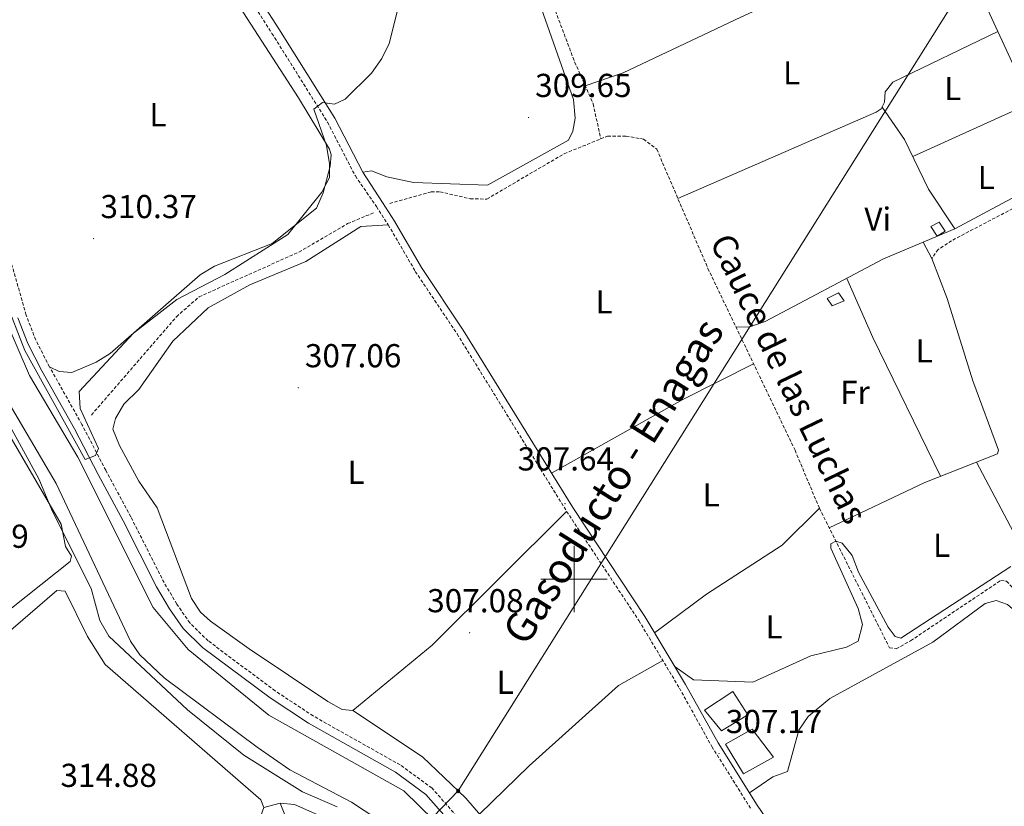
# Model space of a CAD drawing. Units: metres. Extents: x 583143 to 587634, y 4691521 to 4694545.
# Drawn here: x 585332 to 585630, y 4693431 to 4693669 of the extents above; entities that cross this region are included whole.
import ezdxf
from ezdxf.enums import TextEntityAlignment as Align

# ---------------------------------------------------------------- set-up
doc = ezdxf.new("R2010")
doc.units = ezdxf.units.M
doc.header["$MEASUREMENT"] = 0
doc.linetypes.add('TRAZOSX2', pattern=[1.5, 1, -0.5])
for name, color, linetype, lineweight in [('Carátula', 7, 'Continuous', 5), ('Level 11', 142, 'TRAZOSX2', 13), ('Level 13', 5, 'Continuous', 0), ('Level 15', 1, 'Continuous', 0), ('Level 21', 19, 'Continuous', 0), ('Level 34', 2, 'Continuous', 0), ('Level 36', 19, 'Continuous', 40), ('Level 37', 92, 'Continuous', 0), ('Level 41', 19, 'Continuous', 0), ('Level 43', 5, 'Continuous', 0), ('Level 44', 19, 'Continuous', 0), ('Level 5', 36, 'Continuous', 0), ('Level 51', 144, 'Continuous', 13), ('Level 52', 1, 'Continuous', 13), ('Level 63', 7, 'Continuous', 0), ('Level 7', 1, 'Continuous', 0)]:
    doc.layers.add(name, color=color, linetype=linetype, lineweight=lineweight)
doc.styles.add('Arial', font='ARIAL.TTF', dxfattribs={"height": 0.2})

# ---------------------------------------------------------------- blocks, each defined once
blk = doc.blocks.new('5PATER')
at = {"layer": 'Carátula', "linetype": 'Continuous', "lineweight": 5}
h = blk.add_hatch(color=250, dxfattribs=at)
edge = h.paths.add_edge_path()
edge.add_ellipse((0, 0), major_axis=(-1.33, -1.34), ratio=0.999422, start_angle=0, end_angle=360)
blk = doc.blocks.new('5GASO')
at = {"layer": 'Carátula', "linetype": 'Continuous', "lineweight": 5}
for color, points in [(33, [(0, -5.1), (-5.1, 0), (0, 5.1), (0.2, 2.5), (-0.3, 2.4), (-0.8, 2.2), (-1.2, 1.8), (-1.5, 1.3), (-1.7, 0.7), (-1.7, 0), (-1.7, -0.8), (-1.5, -1.4), (-1.2, -1.9), (-0.8, -2.3), (-0.3, -2.5), (0.3, -2.6)]), (250, [(0.3, -2.6), (-0.3, -2.5), (-0.8, -2.3), (-1.2, -1.9), (-1.5, -1.4), (-1.7, -0.8), (-1.7, 0), (-1.7, 0.7), (-1.5, 1.3), (-1.2, 1.8), (-0.8, 2.2), (-0.3, 2.4), (0.2, 2.5), (0.6, 2.5), (0.9, 2.4), (1.1, 2.3), (1.4, 2.1), (1.6, 1.9), (1.7, 1.6), (1.8, 1.3), (1.9, 1), (1.2, 0.8), (1, 1.2), (0.8, 1.4), (0.5, 1.6), (0.2, 1.6), (0, 1.6), (-0.3, 1.5), (-0.5, 1.4), (-0.7, 1.2), (-0.8, 1), (-0.9, 0.7), (-1, 0.4), (-1, 0), (-1, -0.4), (-0.9, -0.8), (-0.8, -1.1), (-0.6, -1.4), (-0.4, -1.5), (-0.2, -1.7), (0, -1.7), (0.2, -1.8), (0.5, -1.7), (0.8, -1.6), (1, -1.5), (1.3, -1.3), (1.3, -0.7), (0.2, -0.7), (0.2, 0.1), (2, 0.1), (2, -1.8), (1.7, -2.1), (1.3, -2.4), (0.8, -2.5)]), (33, [(0, -5.1), (0.3, -2.6), (0.8, -2.5), (1.3, -2.4), (1.7, -2.1), (2, -1.8), (2, 0.1), (0.2, 0.1), (0.2, -0.7), (1.3, -0.7), (1.3, -1.3), (1, -1.5), (0.8, -1.6), (0.5, -1.7), (0.2, -1.8), (0, -1.7), (-0.2, -1.7), (-0.4, -1.5), (-0.6, -1.4), (-0.8, -1.1), (-0.9, -0.8), (-1, -0.4), (-1, 0), (-1, 0.4), (-0.9, 0.7), (-0.8, 1), (-0.7, 1.2), (-0.5, 1.4), (-0.3, 1.5), (0, 1.6), (0.2, 1.6), (0.5, 1.6), (0.8, 1.4), (1, 1.2), (1.2, 0.8), (1.9, 1), (1.8, 1.3), (1.7, 1.6), (1.6, 1.9), (1.4, 2.1), (1.1, 2.3), (0.9, 2.4), (0.6, 2.5), (0.2, 2.5), (0, 5.1), (5.1, 0)])]:
    blk.add_hatch(color=color, dxfattribs=at).paths.add_polyline_path(points)
at = {"layer": 'Carátula', "color": 250, "linetype": 'Continuous', "lineweight": 5}
blk.add_3dface([(0, -5.1), (5.1, 0), (0, 5.1), (-5.1, 0)], dxfattribs=at)

msp = doc.modelspace()

# ---------------------------------------------------------------- linework, layer by layer
at = {"layer": 'Level 11', "color": 142, "linetype": 'TRAZOSX2', "lineweight": 13}
for points in [[(585481.47, 4693714.22, 308.42), (585487.21, 4693703.36, 308.28), (585489.42, 4693695.55, 308.28), (585491.21, 4693680.1, 308.28), (585500.19, 4693656.17, 308.16), (585505.79, 4693643.55, 307.94), (585508.06, 4693632.96, 307.39)], [(585444.28, 4693613.47, 307.89), (585456.78, 4693616.95, 307.57), (585459.44, 4693616.99, 307.5), (585468.6, 4693614.88, 307.63), (585473.64, 4693614.79, 307.63), (585497.04, 4693628.49, 307.5), (585508.06, 4693632.96, 307.39)], [(585508.06, 4693632.96, 307.39), (585510.16, 4693633.82, 307.37), (585515.7, 4693633.82, 307.35), (585521.02, 4693632.89, 307.5), (585525, 4693629.84, 307.5), (585540.45, 4693593.86, 307.23), (585566.79, 4693538.92, 306.97), (585574.14, 4693521.43, 306.71), (585595.33, 4693479.27, 306.71), (585597.4, 4693478.94, 306.71), (585601.72, 4693481.37, 306.65), (585628.96, 4693499.57, 306.58), (585630.7, 4693499.39, 306.58), (585639.59, 4693489.97, 306.58), (585651.86, 4693479.79, 306.32), (585654.73, 4693476.11, 306.32), (585656.99, 4693466.88, 306.45), (585661.83, 4693458.1, 306.45), (585679.48, 4693437.09, 306.32), (585678.68, 4693434.92, 306.32), (585674.98, 4693431.53, 306.51), (585662.31, 4693421.58, 306.97)], [(585354.12, 4693549.55, 308.55), (585379.83, 4693579.23, 308.42), (585386.67, 4693585.27, 308.55), (585416.85, 4693598.78, 308.42), (585431.58, 4693607.37, 308.02), (585439.88, 4693610.84, 307.76)]]:
    msp.add_polyline3d(points, dxfattribs=at)
at = {"layer": 'Level 11', "color": 142, "linetype": 'Continuous', "lineweight": 13}
for points in [[(585656.02, 4693152.8, 308.72), (585655.24, 4693153.8, 305.01), (585645.79, 4693165.91, 308.78), (585639.42, 4693178.95, 309), (585634.96, 4693185.85, 308.93), (585618.94, 4693206.64, 308.69), (585595.16, 4693230.01, 308.82), (585562.62, 4693257.78, 309.04), (585550.76, 4693269.36, 309.15), (585544.26, 4693276.96, 309.23), (585527.5, 4693307.62, 309.1), (585510.53, 4693349, 309.29), (585500.46, 4693370.58, 309.37), (585487.54, 4693391.36, 309.58), (585473.9, 4693408.72, 309.63), (585457.69, 4693427.11, 309.63), (585448.54, 4693436, 309.63), (585407.76, 4693458.93, 309.37), (585383.4, 4693478.68, 309.37), (585372.79, 4693491.43, 309.12), (585350.02, 4693536.8, 308.72), (585335.39, 4693561.5, 308.72), (585328.26, 4693578.11, 308.72)], [(585322.14, 4693564.99, 308.31), (585343.43, 4693528.89, 308.32), (585365.98, 4693481.22, 308.45), (585368.8, 4693477.09, 308.45), (585376.12, 4693470.16, 308.45), (585404.26, 4693449.21, 308.45), (585414.11, 4693442.4, 308.45), (585432.73, 4693432.61, 308.43), (585443.89, 4693425.22, 308.32)]]:
    msp.add_polyline3d(points, dxfattribs=at)
at = {"layer": 'Level 13', "color": 5, "linetype": 'Continuous', "lineweight": 0, "ltscale": 0.5}
msp.add_polyline3d([(585618.77, 4693685.55, 307.29), (585635.58, 4693649.25, 306.9), (585644.74, 4693625.63, 307.03), (585644.26, 4693623.3, 307.03), (585639.36, 4693618.81, 307.03), (585615.08, 4693605.81, 307.16)], dxfattribs=at)
at = {"layer": 'Level 15', "color": 1, "linetype": 'Continuous', "lineweight": 0}
for points in [[(585607.79, 4693606.51, 309.44), (585610.34, 4693607.83, 309.7), (585612.14, 4693605.09, 309.83), (585609.75, 4693603.59, 309.57), (585607.79, 4693606.51, 309.44)], [(585576.54, 4693584.74, 309.7), (585579.94, 4693586.51, 309.57), (585581.6, 4693584.1, 309.57), (585578.05, 4693582.51, 309.57), (585576.54, 4693584.74, 309.7)]]:
    msp.add_polyline3d(points, dxfattribs=at)
at = {"layer": 'Level 15', "linetype": 'Continuous', "lineweight": 13}
for points in [[(585539.42, 4693460.43, 314.22), (585544.58, 4693454.16, 314.22), (585552.48, 4693459.02, 314.22), (585547.98, 4693466.07, 314.22), (585539.42, 4693460.43, 314.22)], [(585553.86, 4693454.62, 310.32), (585545.78, 4693450.18, 309.09), (585551.19, 4693441.22, 309.91), (585560.33, 4693446.21, 309.91), (585553.86, 4693454.62, 310.32)]]:
    msp.add_polyline3d(points, dxfattribs=at)
at = {"layer": 'Level 21', "color": 19, "linetype": 'Continuous', "lineweight": 0}
for points in [[(585436.12, 4693622.91, 308.68), (585427.66, 4693639.25, 309.71), (585410.81, 4693666.17, 309.91), (585400.86, 4693681.58, 309.91), (585383.04, 4693706.09, 309.91), (585376.01, 4693715.36, 309.91), (585371.21, 4693720.99, 309.91), (585367.47, 4693723.69, 310.32), (585364.49, 4693725.31, 310.32), (585358.6, 4693726.49, 310.32), (585355.12, 4693726.7, 310.53), (585341.23, 4693724.67, 310.53), (585323.12, 4693720.85, 310.32)], [(585436.12, 4693622.91, 308.68), (585442.13, 4693613.71, 307.86), (585445.7, 4693608.15, 307.86), (585453.88, 4693594.09, 307.25), (585466.5, 4693575.23, 307.04), (585499.59, 4693521.63, 307.25), (585521.42, 4693488.66, 307.25), (585533.73, 4693468.18, 307.25), (585543.54, 4693450.52, 306.84), (585555.34, 4693431.72, 306.02), (585568.35, 4693412.63, 305.61)], [(585331.92, 4693578.93, 310.73), (585334.94, 4693571.15, 310.53), (585339.16, 4693562.87, 310.32), (585348.98, 4693545.42, 310.12), (585356.15, 4693531.63, 310.12), (585363.72, 4693517.6, 309.5), (585373.81, 4693497.67, 309.5), (585377.72, 4693491.06, 309.5), (585381.87, 4693485.05, 309.5), (585387.69, 4693479.36, 309.71), (585408.13, 4693464.13, 310.32), (585419.78, 4693456.44, 309.91), (585446.01, 4693441.68, 309.91), (585455.25, 4693434.95, 309.91), (585474.48, 4693413.23, 309.91)]]:
    msp.add_polyline3d(points, dxfattribs=at)
at = {"layer": 'Level 21', "color": 19, "linetype": 'TRAZOSX2', "lineweight": 0}
for points in [[(585323.58, 4693718.4, 310.32), (585341.67, 4693722.22, 310.53), (585355.23, 4693724.19, 310.53), (585358.28, 4693724.01, 310.32), (585363.63, 4693722.93, 310.32), (585366.14, 4693721.57, 310.32), (585369.51, 4693719.15, 309.91), (585381.04, 4693704.6, 309.91), (585398.8, 4693680.17, 309.91), (585408.71, 4693664.83, 309.91), (585425.49, 4693638.01, 309.71), (585433.9, 4693621.77, 308.68), (585440.3, 4693612.53, 307.86), (585443.83, 4693607.01, 307.86), (585452.03, 4693592.93, 307.25), (585464.66, 4693574.05, 307.04), (585497.76, 4693520.46, 307.25), (585519.57, 4693487.49, 307.25), (585531.84, 4693467.08, 307.25), (585541.66, 4693449.41, 306.84), (585553.51, 4693430.52, 306.02)], [(585652.05, 4693630.79, 307.88), (585650.14, 4693624.35, 308.08), (585644.27, 4693618.81, 307.5), (585639.24, 4693615.41, 307.42), (585614.11, 4693602.22, 307.56), (585610.07, 4693599.52, 307.56), (585608.14, 4693596.86, 307.56)], [(585476.5, 4693414.89, 309.91), (585457.02, 4693436.9, 309.91), (585447.42, 4693443.88, 309.91), (585421.14, 4693458.67, 309.91), (585409.63, 4693466.27, 310.32), (585389.39, 4693481.35, 309.71), (585383.88, 4693486.75, 309.5), (585379.92, 4693492.47, 309.5), (585376.1, 4693498.93, 309.5), (585366.04, 4693518.81, 309.5), (585358.46, 4693532.85, 310.12), (585351.28, 4693546.67, 310.12), (585341.46, 4693564.11, 310.32), (585337.32, 4693572.21, 310.53), (585334.4, 4693579.76, 310.73), (585328.89, 4693599.16, 310.53)]]:
    msp.add_polyline3d(points, dxfattribs=at)
at = {"layer": 'Level 34', "color": 19, "linetype": 'Continuous', "lineweight": 13, "ltscale": 0.5}
msp.add_polyline3d([(584895.83, 4691935.67, 404.88), (584845.81, 4692316.87, 400.52), (584789.01, 4692490.54, 386.35), (584807.06, 4692628.38, 379.09), (584938.87, 4692814.07, 346.06), (584992.89, 4692927.49, 341.21), (585029.65, 4692970.3, 338.72), (585168.84, 4693129.99, 328.38), (585276.49, 4693240.16, 324.63), (585464.98, 4693435.99, 307), (585615.64, 4693675.71, 307.33), (585725.8, 4693733.93, 308.52), (585738.39, 4693818.85, 310.23), (585734.8, 4694003.72, 312.98), (585732.75, 4694049.84, 313.7), (585997.88, 4694262.7, 339.61)], dxfattribs=at)
at = {"layer": 'Level 36', "color": 92, "linetype": 'Continuous', "lineweight": 0}
for points in [[(585358.6, 4693726.49, 311.91), (585371.17, 4693731.68, 311.19), (585414.93, 4693748.89, 310.99), (585429.81, 4693754.04, 310.73), (585439.56, 4693759.42, 310.6), (585442.02, 4693759.61, 310.6), (585465.4, 4693720.37, 310.44), (585469.18, 4693715.19, 310.34), (585479.85, 4693705.47, 309.88), (585483.32, 4693699.33, 309.81), (585488.91, 4693675.77, 309.81), (585499.82, 4693644.89, 309.68), (585500.32, 4693639.22, 309.68), (585499.66, 4693635.3, 309.68), (585498.31, 4693632.61, 309.68), (585473.82, 4693619.01, 310.04), (585451.49, 4693619.81, 310.34), (585443.43, 4693621.48, 310.34), (585438.74, 4693623.34, 310.34), (585436.12, 4693622.91, 310.34)], [(585363.63, 4693722.93, 310.86), (585376.82, 4693707.09, 310.86), (585416.72, 4693645.37, 310.6), (585426.08, 4693629.86, 310.31), (585426.61, 4693628.19, 310.33), (585426.31, 4693624.75, 310.46), (585424.22, 4693616.63, 310.46), (585422.12, 4693612.08, 310.46), (585408.72, 4693601.33, 310.96), (585391.3, 4693594.49, 311.25), (585387.05, 4693591.87, 311.25), (585359.81, 4693568.13, 311.25), (585355.58, 4693565.51, 311.07), (585348.18, 4693562.36, 310.99), (585344.42, 4693562.75, 310.99), (585341.46, 4693564.11, 310.99)], [(585612.25, 4693698.09, 307.33), (585550.39, 4693669.7, 308.7), (585514.86, 4693652.95, 308.37), (585503.38, 4693648.99, 308.24)], [(585531.37, 4693615, 308.24), (585591.29, 4693641.06, 307.46), (585592.86, 4693642.05, 307.46), (585593.83, 4693644.01, 307.46), (585594.02, 4693647.2, 307.33), (585596.39, 4693650.09, 307.33), (585628.11, 4693665.37, 307.33)], [(585602.35, 4693627.68, 307.19), (585637.75, 4693643.65, 307.19)], [(585593.13, 4693642.6, 307.33), (585599.92, 4693632.74, 307.19), (585607.1, 4693617.77, 307.19), (585615.08, 4693605.81, 307.19)], [(585497.76, 4693520.46, 307.71), (585457.09, 4693480.07, 307.51), (585433.14, 4693460.27, 307.32), (585429.96, 4693460.63, 307.32), (585425.56, 4693463.04, 307.35), (585401.8, 4693478.92, 307.58), (585390.14, 4693487.28, 307.58), (585387.15, 4693490.01, 307.58), (585384.38, 4693494.17, 307.45), (585374.01, 4693521.54, 307.45), (585368.51, 4693529.62, 307.45), (585362.61, 4693540.33, 307.58), (585360.65, 4693545.33, 307.58), (585361.43, 4693548.48, 307.58), (585363.94, 4693552.8, 307.58), (585368.44, 4693557.23, 307.58), (585378.75, 4693571.88, 307.58), (585389.4, 4693581.95, 307.58), (585402.02, 4693588.84, 307.58), (585418.96, 4693595.97, 307.45), (585435.55, 4693606.55, 307.58), (585443.83, 4693607.01, 307.58)], [(585548.95, 4693576.13, 307.45), (585553.16, 4693576.21, 307.45), (585557.81, 4693577.79, 307.4), (585593.58, 4693596.69, 307.08), (585615.08, 4693605.81, 307.06)], [(585605.53, 4693601.76, 307.06), (585608.14, 4693596.86, 307.06)], [(585608.14, 4693596.86, 307.32), (585612.79, 4693584.71, 307.06), (585620.53, 4693559.91, 307.19), (585628.34, 4693538.98, 307.06), (585627.94, 4693537.83, 307.06), (585606.02, 4693529.18, 307.18), (585577.11, 4693515.52, 307.06)], [(585610.73, 4693531.04, 307.06), (585590.27, 4693572.97, 307.04), (585582.42, 4693590.8, 307.19)], [(585311.8, 4693570.71, 312.25), (585313.66, 4693570.85, 311.86), (585317.05, 4693568.41, 311.3), (585320.4, 4693558.66, 311.33), (585344.94, 4693516.59, 310.68), (585346.29, 4693509.85, 310.54), (585348.14, 4693506.97, 310.68), (585347.7, 4693505.31, 310.68), (585325.43, 4693487.67, 311.48), (585304.12, 4693471.27, 311.2), (585292.4, 4693461.3, 310.81), (585290.56, 4693461.41, 310.81), (585287.9, 4693463.34, 310.81), (585277.02, 4693473.67, 310.93), (585262.69, 4693489.03, 310.84), (585253.99, 4693496.64, 310.94), (585237.74, 4693508.29, 311.18), (585233.05, 4693513.41, 311.59)], [(585493.18, 4693532.02, 307.59), (585532.92, 4693554.29, 306.75), (585554.28, 4693565, 307.59)], [(585621.63, 4693535.34, 306.93), (585637.47, 4693505.42, 306.79), (585647.46, 4693505.06, 306.95), (585656.58, 4693506.27, 306.86), (585673.47, 4693510.35, 306.79), (585678.25, 4693511.98, 306.79), (585679.86, 4693513.48, 306.79), (585677.06, 4693533.77, 306.66), (585676.01, 4693534.6, 306.64), (585659.45, 4693537.71, 306.79), (585652.66, 4693538.04, 306.93)], [(585524.36, 4693483.76, 307.58), (585540.02, 4693495.42, 307.57), (585562.87, 4693510.23, 307.11), (585574.14, 4693521.43, 306.92)], [(585632.06, 4693503.83, 306.8), (585598.75, 4693482.13, 306.8), (585597.09, 4693482.65, 306.8), (585594.99, 4693485.47, 306.93), (585585.99, 4693502.1, 306.93), (585584.11, 4693507.14, 306.93), (585581.07, 4693510.81, 306.93), (585579.13, 4693511.49, 307.32), (585577.65, 4693510.65, 307.32), (585577.65, 4693509.31, 307.32), (585585.89, 4693491.13, 306.92), (585587.22, 4693486.3, 306.92), (585585.87, 4693481.28, 306.92), (585582.39, 4693479.39, 306.92), (585571.55, 4693476.85, 306.92), (585554.06, 4693468.91, 307.19), (585536.15, 4693469.57, 307.44), (585530.55, 4693473.45, 307.58)], [(585320.08, 4693476.27, 314.48), (585343.71, 4693496.55, 314.48), (585346.23, 4693496.39, 314.48), (585352.94, 4693482.67, 314.48), (585358.3, 4693474.21, 314.48), (585405.34, 4693433.36, 314.48), (585406.2, 4693431.03, 314.48), (585405.38, 4693428.47, 314.48), (585401.09, 4693425.27, 314.55), (585380.41, 4693417.18, 315.06), (585363.58, 4693408.01, 315.17), (585295.96, 4693361.09, 315.27), (585273.66, 4693347.38, 315.27), (585265.56, 4693341.48, 315.14), (585263.97, 4693341.75, 315.14), (585259.55, 4693346.48, 315.14), (585241.4, 4693373.17, 314.88), (585225.4, 4693392.25, 314.88), (585224.68, 4693394.4, 314.88), (585225.82, 4693397.86, 314.88), (585241.15, 4693414.52, 314.74), (585320.08, 4693476.27, 314.48)], [(585553, 4693435.43, 306.78), (585560.12, 4693440.3, 306.26), (585564.51, 4693441.88, 306.39), (585567.97, 4693454.38, 306.26), (585570.73, 4693458.51, 306.18), (585577.29, 4693463.88, 306.05), (585608.48, 4693480.93, 305.9), (585624.25, 4693492.61, 305.73), (585627.59, 4693493.5, 305.73), (585630.97, 4693492.28, 305.73), (585647.23, 4693478.3, 305.82), (585658.7, 4693455.74, 306), (585668.28, 4693444.38, 306), (585670.79, 4693440.05, 306.13), (585669.88, 4693434.96, 306), (585666.77, 4693430.84, 306), (585660.7, 4693427.84, 306.13), (585658.05, 4693424.47, 306.26), (585658.59, 4693420.82, 306.26), (585681.88, 4693379.16, 306.39), (585683.1, 4693375.64, 306.52), (585682.65, 4693370.62, 306.52)], [(585471.43, 4693429, 307.7), (585486.42, 4693443.61, 307.2), (585513.41, 4693467.9, 306.82), (585526.84, 4693475.39, 307.18)], [(585433.14, 4693460.27, 307.44), (585454.22, 4693446.29, 307.15), (585467.26, 4693433.82, 306.97), (585482.53, 4693416.2, 306.92)], [(585406.2, 4693431.03, 314.48), (585411.16, 4693432.33, 314.09), (585415.52, 4693431.89, 313.95), (585426.91, 4693426.91, 313.82), (585435.37, 4693421.49, 313.62), (585443.16, 4693415.25, 313.43), (585457.06, 4693400.79, 313.19), (585478.73, 4693372.33, 313.04), (585483.01, 4693365.57, 313.04), (585491.59, 4693343.5, 313.04), (585510.37, 4693300.86, 312.69), (585522.85, 4693275.58, 312.49), (585530.78, 4693262.83, 312.53), (585540.35, 4693252.24, 312.46), (585558.14, 4693238.26, 312.25), (585571.79, 4693226.07, 311.98), (585587.73, 4693214.23, 311.59)], [(585418.1, 4693388.39, 314.2), (585418.7, 4693402.47, 314.07), (585415.75, 4693421.05, 314.07), (585411.16, 4693432.33, 314.07)]]:
    msp.add_polyline3d(points, dxfattribs=at)
at = {"layer": 'Level 5', "color": 36, "linetype": 'Continuous', "lineweight": 0}
for points in [[(585328.02, 4693584.37, 310.01), (585334.04, 4693569.07, 310.01), (585352.28, 4693536.11, 310.01), (585355.37, 4693537.3, 310.01), (585356.23, 4693539.45, 310.01), (585350.76, 4693551.5, 310.01), (585350.39, 4693556.7, 310.01), (585366.88, 4693574.33, 310.01), (585379.97, 4693584.41, 310.01), (585394.48, 4693591.97, 310.01), (585413.45, 4693604.09, 310.01), (585423.8, 4693616.9, 310.01), (585426.09, 4693621.35, 310.01), (585426.08, 4693625.46, 310.01), (585425.21, 4693630.95, 310.01), (585421.32, 4693641.92, 310.01), (585424.02, 4693643.91, 310.01), (585427.61, 4693643.43, 310.01), (585430.81, 4693645, 310.01), (585438.75, 4693652.83, 310.01), (585441.95, 4693657.25, 310.01), (585444.08, 4693661.78, 310.01), (585447.06, 4693673.31, 310.01)], [(585428.41, 4693431.21, 310.01), (585417.94, 4693435.7, 310.01), (585400.19, 4693446.8, 310.01), (585383.21, 4693460.49, 310.01), (585359.36, 4693482.76, 310.01), (585356.68, 4693487.45, 310.01), (585354.04, 4693497.13, 310.01), (585342.39, 4693520.46, 310.01), (585338.26, 4693530.33, 310.01), (585325.37, 4693553.67, 310.01)]]:
    msp.add_polyline3d(points, dxfattribs=at)
at = {"layer": 'Level 51', "color": 144, "linetype": 'Continuous', "lineweight": 13}
for points in [[(585328.26, 4693578.11, 308.72), (585335.39, 4693561.5, 308.72), (585350.02, 4693536.8, 308.72), (585372.79, 4693491.43, 309.12), (585383.4, 4693478.68, 309.37), (585407.76, 4693458.93, 309.37), (585448.54, 4693436, 309.63), (585457.69, 4693427.11, 309.63)], [(585443.89, 4693425.22, 308.32), (585432.73, 4693432.61, 308.43), (585414.11, 4693442.4, 308.45), (585404.26, 4693449.21, 308.45), (585376.12, 4693470.16, 308.45), (585368.8, 4693477.09, 308.45), (585365.98, 4693481.22, 308.45), (585343.43, 4693528.89, 308.32), (585322.14, 4693564.99, 308.31)]]:
    msp.add_polyline3d(points, dxfattribs=at)
at = {"layer": 'Level 52', "color": 1, "linetype": 'Continuous', "lineweight": 0}
for points in [[(585607.79, 4693606.51, 309.44), (585610.34, 4693607.83, 309.7), (585612.14, 4693605.09, 309.83), (585609.75, 4693603.59, 309.57), (585607.79, 4693606.51, 309.44)], [(585576.54, 4693584.74, 309.7), (585579.94, 4693586.51, 309.57), (585581.6, 4693584.1, 309.57), (585578.05, 4693582.51, 309.57), (585576.54, 4693584.74, 309.7)]]:
    msp.add_polyline3d(points, close=True, dxfattribs=at)
at = {"layer": 'Level 52', "color": 1, "linetype": 'Continuous', "lineweight": 13}
for points in [[(585539.42, 4693460.43, 314.22), (585547.98, 4693466.07, 314.22), (585552.48, 4693459.02, 314.22), (585544.58, 4693454.16, 314.22), (585539.42, 4693460.43, 314.22)], [(585553.86, 4693454.62, 310.32), (585560.33, 4693446.21, 309.91), (585551.19, 4693441.22, 309.91), (585545.78, 4693450.18, 309.09), (585553.86, 4693454.62, 310.32)]]:
    msp.add_polyline3d(points, close=True, dxfattribs=at)
at = {"layer": 'Level 63', "linetype": 'Continuous', "lineweight": 0}
for points in [[(585500, 4693490, 0.01), (585500, 4693510, 0.01)], [(585490, 4693500, 0.01), (585510, 4693500, 0.01)]]:
    msp.add_polyline3d(points, dxfattribs=at)

# ---------------------------------------------------------------- block references
at = {"layer": 'Level 34', "color": 2, "linetype": 'Continuous', "lineweight": 0, "xscale": 0.09999983015004542, "yscale": 0.09999983015004542}
msp.add_blockref('5GASO', (585464.98, 4693435.99, 307), dxfattribs=at)
at = {"layer": 'Level 7', "color": 19, "linetype": 'Continuous', "lineweight": 0, "xscale": 0.09999983015004542, "yscale": 0.09999983015004542}
for p in [(585486.26, 4693639.43, 309.66), (585354.8, 4693602.84, 310.38), (585416.67, 4693557.79, 307.07), (585497.27, 4693522.79, 307.65), (585468.43, 4693483.79, 307.09), (585543.82, 4693447.29, 307.18)]:
    msp.add_blockref('5PATER', p, dxfattribs=at)

# ---------------------------------------------------------------- texts
at = {"layer": 'Level 37', "color": 92, "linetype": 'Continuous', "lineweight": 0, "style": 'Arial'}
for s, p in [('L', (585565.76, 4693652.93, 308.04)), ('L', (585614.46, 4693648.19, 307.28)), ('L', (585374.23, 4693640.26, 310.66)), ('L', (585624.6, 4693621.31, 307.27)), ('Vi', (585591.79, 4693608.74, 307.2)), ('L', (585509.07, 4693583.74, 307.18)), ('L', (585605.83, 4693568.93, 307.1)), ('Fr', (585584.91, 4693556.39, 307.02)), ('L', (585434.13, 4693532.23, 307.17)), ('L', (585541.45, 4693525.45, 307.11)), ('L', (585611.08, 4693510.19, 306.97)), ('L', (585560.48, 4693485.57, 307.18)), ('L', (585479.19, 4693468.81, 307.11))]:
    msp.add_text(s, height=7, dxfattribs=at).set_placement(p, align=Align.MIDDLE_CENTER)
at = {"layer": 'Level 41', "color": 19, "linetype": 'Continuous', "lineweight": 0, "style": 'Arial'}
for s, p in [('309.65', (585488.24, 4693643.43, 309.66)), ('310.37', (585356.86, 4693606.84, 310.38)), ('307.06', (585418.66, 4693561.79, 307.07)), ('307.64', (585482.94, 4693530.62, 307.65)), ('310.69', (585306.04, 4693507.26, 310.7)), ('307.08', (585455.62, 4693487.79, 307.09)), ('307.17', (585545.87, 4693451.29, 307.18)), ('314.88', (585344.78, 4693435.02, 314.89))]:
    msp.add_text(s, height=7, dxfattribs=at).set_placement(p, align=Align.BOTTOM_LEFT)
at = {"layer": 'Level 43', "color": 5, "linetype": 'Continuous', "lineweight": 0, "style": 'Arial'}
msp.add_text('Cauce de las Luchas', height=7.5, rotation=-64.32, dxfattribs=at).set_placement((585538.8, 4693600.92, 307.28), align=Align.BOTTOM_LEFT)
at = {"layer": 'Level 44', "color": 19, "linetype": 'Continuous', "lineweight": 0, "style": 'Arial'}
msp.add_text('Gasoducto - Enagas', height=8.9999, rotation=57.8525, dxfattribs=at).set_placement((585487.94, 4693477.88, 306.99), align=Align.BOTTOM_LEFT)

doc.saveas('drawing.dxf')
